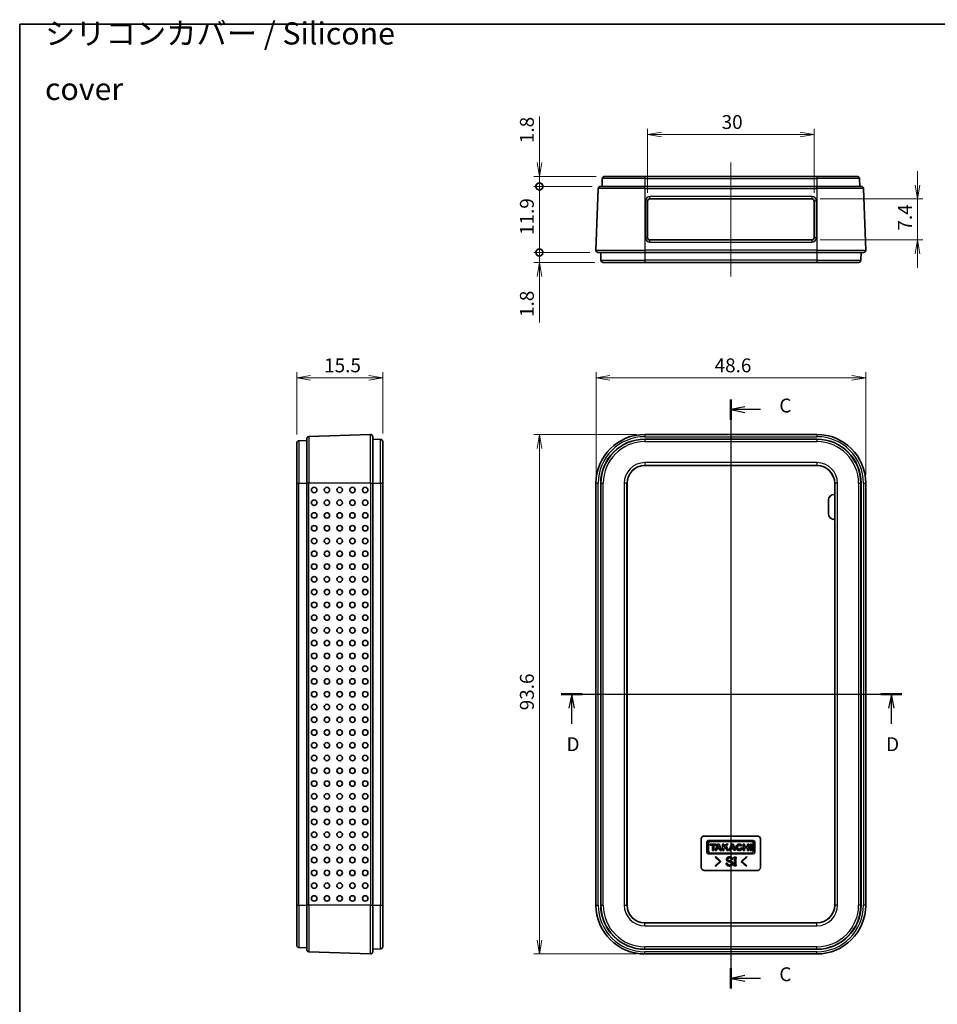
# Model space of a CAD drawing. Units: millimetres. Extents: x 0 to 2667, y 0 to 282.
# Drawn here: x 802 to 967, y 104 to 282 of the extents above; entities that cross this region are included whole.
import ezdxf

# ---------------------------------------------------------------- set-up
doc = ezdxf.new("R2010")
doc.units = ezdxf.units.MM
doc.layers.get('Defpoints').update_dxf_attribs({"lineweight": 25})
for name, color, linetype, lineweight in [('Border (ISO)', 7, 'Continuous', 35), ('Centerline (ISO)', 131, 'Continuous', 18), ('Dimension (ISO)', 7, 'Continuous', 18), ('Dimension (ISO) @ 1', 7, 'Continuous', 18), ('Section Line (ISO)', 7, 'Continuous', 25), ('Symbol (ISO)', 7, 'Continuous', 18), ('Visible (ISO)', 7, 'Continuous', 35), ('Visible Narrow (ISO)', 7, 'Continuous', 25)]:
    doc.layers.add(name, color=color, linetype=linetype, lineweight=lineweight)
doc.styles.add('Note Text (TK)', font='MS PGothic.ttf')
doc.dimstyles.new('Default - Method 1b (TK)', dxfattribs={"dimtxt": 2.5, "dimasz": 2.5, "dimexe": 1, "dimexo": 1.5, "dimgap": 1, "dimtad": 1, "dimtoh": 1, "dimrnd": 1e-08, "dimdsep": 46, "dimtxsty": 'Note Text (TK)', "dimblk": 'OPEN', "dimcen": 0.09, "dimdle": 5, "dimclrd": 100, "dimclre": 100, "dimclrt": 7, "dimadec": 1, "dimazin": 1, "dimtfac": 1, "dimtmove": 0, "dimatfit": 3, "dimldrblk": 'OPEN', "dimfxl": 1, "dimtolj": 1, "dimlwd": -1, "dimlwe": -1, "dimarcsym": 0})

# ---------------------------------------------------------------- blocks, each defined once
blk = doc.blocks.new('図面枠 tk図枠')
at = {"layer": 'Border (ISO)'}
for q in [(405.5, 289), (14.5, 8)]:
    blk.add_line((14.5, 289), q, dxfattribs=at)
blk = doc.blocks.new('2dTransSection2')
at = {"layer": 'Section Line (ISO)', "linetype": 'Continuous'}
for p, q in [((142.61, 221.38), (142.61, 115.22)), ((145.11, 220.04), (142.61, 219.54)), ((145.11, 219.54), (142.61, 219.54)), ((142.61, 219.54), (145.11, 219.04)), ((147.94, 219.54), (145.11, 219.54)), ((145.11, 117.56), (142.61, 117.06)), ((145.11, 117.06), (142.61, 117.06)), ((142.61, 117.06), (145.11, 116.56)), ((147.94, 117.06), (145.11, 117.06))]:
    blk.add_line(p, q, dxfattribs=at)
at = {"layer": 'Section Line (ISO)', "linetype": 'Continuous', "lineweight": 50}
for p, q in [((142.61, 221.38), (142.61, 217.69)), ((142.61, 118.91), (142.61, 115.22))]:
    blk.add_line(p, q, dxfattribs=at)
at = {"layer": 'Section Line (ISO)', "char_height": 2.5, "attachment_point": 7, "style": 'Note Text (TK)'}
for insert in [(151.33, 218.25), (151.33, 115.78)]:
    blk.add_mtext('C', dxfattribs=dict(at, insert=insert))
blk = doc.blocks.new('2dTransSection3')
at = {"layer": 'Section Line (ISO)', "linetype": 'Continuous'}
for p, q in [((112.06, 168.27), (173.39, 168.27)), ((113.94, 168.27), (113.44, 165.77)), ((113.94, 165.77), (113.94, 168.27)), ((114.44, 165.77), (113.94, 168.27)), ((171.51, 168.27), (171.01, 165.77)), ((171.51, 165.77), (171.51, 168.27)), ((172.01, 165.77), (171.51, 168.27)), ((113.94, 162.93), (113.94, 165.77)), ((171.51, 162.93), (171.51, 165.77))]:
    blk.add_line(p, q, dxfattribs=at)
at = {"layer": 'Section Line (ISO)', "linetype": 'Continuous', "lineweight": 50}
for p, q in [((112.06, 168.27), (115.82, 168.27)), ((169.63, 168.27), (173.39, 168.27))]:
    blk.add_line(p, q, dxfattribs=at)
at = {"layer": 'Section Line (ISO)', "char_height": 2.5, "attachment_point": 7, "style": 'Note Text (TK)'}
for insert in [(113, 157.23), (170.57, 157.23)]:
    blk.add_mtext('D', dxfattribs=dict(at, insert=insert))
blk = doc.blocks.new('_Open')
at = {"color": 0, "linetype": 'ByBlock', "lineweight": -2}
for p, q in [((-1, 0.167), (0, 0)), ((-1, -0.167), (0, 0)), ((0, 0), (-1, 0))]:
    blk.add_line(p, q, dxfattribs=at)
blk = doc.blocks.new('*D69')
at = {"layer": 'Defpoints', "color": 0}
for p in [(954.4, 217.27), (905.81, 198.27), (954.4, 198.27)]:
    blk.add_point(p, dxfattribs=at)
at = {"layer": 'Dimension (ISO)', "color": 100}
for p, q in [((905.81, 199.77), (905.81, 218.27)), ((954.4, 199.77), (954.4, 218.27)), ((908.31, 217.27), (951.9, 217.27))]:
    blk.add_line(p, q, dxfattribs=at)
at = {"layer": 'Dimension (ISO)', "color": 100, "xscale": 2.5, "yscale": 2.5, "zscale": 2.5, "rotation": 180}
blk.add_blockref('_Open', (905.81, 217.27), dxfattribs=at)
at = {"layer": 'Dimension (ISO)', "color": 100, "xscale": 2.5, "yscale": 2.5, "zscale": 2.5}
blk.add_blockref('_Open', (954.4, 217.27), dxfattribs=at)
at = {"layer": 'Dimension (ISO)', "color": 7, "insert": (927.17, 219.52), "char_height": 2.5, "attachment_point": 4, "style": 'Note Text (TK)'}
blk.add_mtext('\\A1;48.6', dxfattribs=at)
blk = doc.blocks.new('*D70')
at = {"layer": 'Defpoints', "color": 0}
for p in [(914.61, 207.07), (895.61, 113.48), (914.61, 113.48)]:
    blk.add_point(p, dxfattribs=at)
at = {"layer": 'Dimension (ISO)', "color": 100}
for p, q in [((913.11, 207.07), (894.61, 207.07)), ((895.61, 204.57), (895.61, 115.98)), ((913.11, 113.48), (894.61, 113.48))]:
    blk.add_line(p, q, dxfattribs=at)
at = {"layer": 'Dimension (ISO)', "color": 100, "xscale": 2.5, "yscale": 2.5, "zscale": 2.5}
for p, rotation in [((895.61, 207.07), 90), ((895.61, 113.48), 270)]:
    blk.add_blockref('_Open', p, dxfattribs=dict(at, rotation=rotation))
at = {"layer": 'Dimension (ISO)', "color": 7, "insert": (893.36, 157.37), "char_height": 2.5, "attachment_point": 4, "rotation": 90, "style": 'Note Text (TK)'}
blk.add_mtext('\\A1;93.6', dxfattribs=at)
blk = doc.blocks.new('_DotSmall')
at = {"color": 0, "linetype": 'ByBlock', "const_width": 0.5}
blk.add_lwpolyline([(-0.0625, 0, 1), (0.0625, 0, 1)], format="xyb", close=True, dxfattribs=at)
blk = doc.blocks.new('*D71')
at = {"layer": 'Defpoints', "color": 0}
for p in [(895.61, 253.56), (907.34, 253.56), (906.6, 251.76)]:
    blk.add_point(p, dxfattribs=at)
at = {"layer": 'Dimension (ISO)', "color": 100}
for p, q in [((895.61, 256.06), (895.61, 264.38)), ((905.84, 253.56), (894.61, 253.56)), ((895.61, 251.76), (895.61, 253.56)), ((905.1, 251.76), (894.61, 251.76)), ((895.61, 251.76), (895.61, 249.26))]:
    blk.add_line(p, q, dxfattribs=at)
at = {"layer": 'Dimension (ISO)', "color": 100, "xscale": 2.5, "yscale": 2.5, "zscale": 2.5}
for name, p, rotation in [('_Open', (895.61, 253.56), 270), ('_DotSmall', (895.61, 251.76), 90)]:
    blk.add_blockref(name, p, dxfattribs=dict(at, rotation=rotation))
at = {"layer": 'Dimension (ISO)', "color": 7, "insert": (893.36, 259.56), "char_height": 2.5, "attachment_point": 4, "rotation": 90, "style": 'Note Text (TK)'}
blk.add_mtext('\\A1;1.8', dxfattribs=at)
blk = doc.blocks.new('*D72')
at = {"layer": 'Defpoints', "color": 0}
for p in [(895.61, 251.76), (906.6, 251.76), (906.21, 239.86)]:
    blk.add_point(p, dxfattribs=at)
at = {"layer": 'Dimension (ISO)', "color": 100}
for p, q in [((905.1, 251.76), (894.61, 251.76)), ((895.61, 239.86), (895.61, 251.76)), ((904.71, 239.86), (894.61, 239.86))]:
    blk.add_line(p, q, dxfattribs=at)
at = {"layer": 'Dimension (ISO)', "color": 100, "xscale": 2.5, "yscale": 2.5, "zscale": 2.5}
for p, rotation in [((895.61, 251.76), 90), ((895.61, 239.86), 270)]:
    blk.add_blockref('_DotSmall', p, dxfattribs=dict(at, rotation=rotation))
at = {"layer": 'Dimension (ISO)', "color": 7, "insert": (893.36, 243.01), "char_height": 2.5, "attachment_point": 4, "rotation": 90, "style": 'Note Text (TK)'}
blk.add_mtext('\\A1;11.9', dxfattribs=at)
blk = doc.blocks.new('*D73')
at = {"layer": 'Defpoints', "color": 0}
for p in [(895.61, 239.86), (906.21, 239.86), (907.1, 238.06)]:
    blk.add_point(p, dxfattribs=at)
at = {"layer": 'Dimension (ISO)', "color": 100}
for p, q in [((895.61, 239.86), (895.61, 244.86)), ((904.71, 239.86), (894.61, 239.86)), ((895.61, 239.86), (895.61, 238.06)), ((905.6, 238.06), (894.61, 238.06)), ((895.61, 235.56), (895.61, 227.24))]:
    blk.add_line(p, q, dxfattribs=at)
at = {"layer": 'Dimension (ISO)', "color": 100, "xscale": 2.5, "yscale": 2.5, "zscale": 2.5}
for name, p, rotation in [('_DotSmall', (895.61, 239.86), 270), ('_Open', (895.61, 238.06), 90)]:
    blk.add_blockref(name, p, dxfattribs=dict(at, rotation=rotation))
at = {"layer": 'Dimension (ISO)', "color": 7, "insert": (893.36, 228.24), "char_height": 2.5, "attachment_point": 4, "rotation": 90, "style": 'Note Text (TK)'}
blk.add_mtext('\\A1;1.8', dxfattribs=at)
blk = doc.blocks.new('*D74')
at = {"layer": 'Defpoints', "color": 0}
for p in [(867.4, 217.27), (851.9, 205.54), (867.4, 205.77)]:
    blk.add_point(p, dxfattribs=at)
at = {"layer": 'Dimension (ISO)', "color": 100}
for p, q in [((851.9, 207.04), (851.9, 218.27)), ((867.4, 207.27), (867.4, 218.27)), ((854.4, 217.27), (864.9, 217.27))]:
    blk.add_line(p, q, dxfattribs=at)
at = {"layer": 'Dimension (ISO)', "color": 100, "xscale": 2.5, "yscale": 2.5, "zscale": 2.5, "rotation": 180}
blk.add_blockref('_Open', (851.9, 217.27), dxfattribs=at)
at = {"layer": 'Dimension (ISO)', "color": 100, "xscale": 2.5, "yscale": 2.5, "zscale": 2.5}
blk.add_blockref('_Open', (867.4, 217.27), dxfattribs=at)
at = {"layer": 'Dimension (ISO)', "color": 7, "insert": (856.84, 219.52), "char_height": 2.5, "attachment_point": 4, "style": 'Note Text (TK)'}
blk.add_mtext('\\A1;15.5', dxfattribs=at)
blk = doc.blocks.new('*D86')
at = {"layer": 'Defpoints', "color": 0}
for p in [(945.11, 261.11), (915.11, 249.11), (945.11, 249.11)]:
    blk.add_point(p, dxfattribs=at)
at = {"layer": 'Dimension (ISO)', "color": 100}
for p, q in [((915.11, 250.61), (915.11, 262.11)), ((917.61, 261.11), (942.61, 261.11)), ((945.11, 250.61), (945.11, 262.11))]:
    blk.add_line(p, q, dxfattribs=at)
at = {"layer": 'Dimension (ISO)', "color": 100, "xscale": 2.5, "yscale": 2.5, "zscale": 2.5, "rotation": 180}
blk.add_blockref('_Open', (915.11, 261.11), dxfattribs=at)
at = {"layer": 'Dimension (ISO)', "color": 100, "xscale": 2.5, "yscale": 2.5, "zscale": 2.5}
blk.add_blockref('_Open', (945.11, 261.11), dxfattribs=at)
at = {"layer": 'Dimension (ISO)', "color": 7, "insert": (928.44, 263.36), "char_height": 2.5, "attachment_point": 4, "style": 'Note Text (TK)'}
blk.add_mtext('\\A1;30', dxfattribs=at)
blk = doc.blocks.new('*D87')
at = {"layer": 'Defpoints', "color": 0}
for p in [(944.71, 249.51), (944.71, 242.11), (963.71, 242.11)]:
    blk.add_point(p, dxfattribs=at)
at = {"layer": 'Dimension (ISO) @ 1', "color": 100}
for p, q in [((963.71, 252.01), (963.71, 254.51)), ((946.21, 249.51), (964.71, 249.51)), ((963.71, 249.51), (963.71, 247.01)), ((963.71, 247.01), (963.71, 244.61)), ((963.71, 242.11), (963.71, 244.61)), ((946.21, 242.11), (964.71, 242.11)), ((963.71, 239.61), (963.71, 237.11))]:
    blk.add_line(p, q, dxfattribs=at)
at = {"layer": 'Dimension (ISO) @ 1', "color": 100, "xscale": 2.5, "yscale": 2.5, "zscale": 2.5}
for p, rotation in [((963.71, 249.51), 270), ((963.71, 242.11), 90)]:
    blk.add_blockref('_Open', p, dxfattribs=dict(at, rotation=rotation))
at = {"layer": 'Dimension (ISO) @ 1', "color": 7, "insert": (961.46, 243.8), "char_height": 2.5, "attachment_point": 4, "rotation": 90, "style": 'Note Text (TK)'}
blk.add_mtext('\\A1;7.4', dxfattribs=at)

msp = doc.modelspace()

# ---------------------------------------------------------------- linework, layer by layer
at = {"layer": 'Centerline (ISO)', "linetype": 'Continuous'}
for p, q in [((930.1053, 256.0602), (930.1053, 235.5602)), ((930.1053, 209.5693), (930.1053, 110.9755))]:
    msp.add_line(p, q, dxfattribs=at)
at = {"layer": 'Visible (ISO)'}
for p, q in [((906.9418, 253.1741), (906.8924, 251.7602)), ((907.3415, 253.5602), (914.6053, 253.5602)), ((945.6053, 253.5602), (914.6053, 253.5602)), ((945.6053, 253.5602), (952.869, 253.5602)), ((953.2687, 253.1741), (953.3181, 251.7602)), ((905.8086, 240.2741), (906.1962, 251.3741)), ((906.596, 251.7602), (914.6053, 251.7602)), ((945.6053, 251.7602), (914.6053, 251.7602)), ((945.6053, 251.7602), (953.6145, 251.7602)), ((954.0143, 251.3741), (954.4019, 240.2741)), ((915.1053, 242.5102), (915.1053, 249.1102)), ((915.5053, 249.5102), (944.7053, 249.5102)), ((945.1053, 249.1102), (945.1053, 242.5102)), ((944.7053, 242.1102), (915.5053, 242.1102)), ((914.6053, 239.8602), (906.2084, 239.8602)), ((906.6553, 239.8602), (906.7046, 238.4462)), ((914.6053, 239.8602), (945.6053, 239.8602)), ((954.0022, 239.8602), (945.6053, 239.8602)), ((953.5553, 239.8602), (953.5059, 238.4462)), ((914.6053, 238.0602), (907.1044, 238.0602)), ((914.6053, 238.0602), (945.6053, 238.0602)), ((953.1061, 238.0602), (945.6053, 238.0602)), ((852.2896, 205.9359), (853.7036, 205.9853)), ((853.7036, 198.2724), (853.7036, 206.2817)), ((854.0896, 206.6814), (865.1896, 207.0691)), ((865.6036, 206.6693), (865.6036, 198.2724)), ((865.6036, 206.2224), (867.0175, 206.173)), ((914.6053, 207.0693), (945.6053, 207.0693)), ((914.6053, 206.2224), (945.6053, 206.2224)), ((851.9036, 198.2724), (851.9036, 205.5361)), ((867.4036, 205.7733), (867.4036, 198.2724)), ((914.6053, 201.4724), (945.6053, 201.4724)), ((851.9036, 198.2724), (851.9036, 122.2724)), ((853.7036, 198.2724), (853.7036, 122.2724)), ((865.6036, 122.2724), (865.6036, 198.2724)), ((867.4036, 122.2724), (867.4036, 198.2724)), ((905.8084, 122.2724), (905.8084, 198.2724)), ((906.6553, 122.2724), (906.6553, 198.2724)), ((911.4053, 122.2724), (911.4053, 198.2724)), ((948.8053, 198.2724), (948.8053, 122.2724)), ((953.5553, 198.2724), (953.5553, 122.2724)), ((954.4022, 198.2724), (954.4022, 122.2724)), ((947.6664, 192.7724), (947.6664, 195.2724)), ((948.6664, 196.2724), (948.8053, 196.2724)), ((948.8053, 191.7724), (948.6664, 191.7724)), ((924.7794, 129.0224), (924.7794, 134.2119)), ((925.2794, 134.7119), (934.9311, 134.7119)), ((925.7794, 133.5911), (925.7794, 131.8195)), ((934.1121, 133.9119), (926.0985, 133.9119)), ((926.0985, 131.929), (926.0985, 133.4798)), ((926.3693, 133.7506), (933.8412, 133.7506)), ((927.4407, 133.2702), (926.4019, 133.2702)), ((926.4019, 133.2702), (926.4019, 133.0476)), ((927.6707, 133.2702), (927.2552, 132.1386)), ((927.4407, 133.0476), (927.4407, 133.2702)), ((927.9972, 133.2702), (927.6707, 133.2702)), ((928.4127, 132.1386), (927.9972, 133.2702)), ((928.8319, 133.2702), (928.5945, 133.2702)), ((928.5945, 133.2702), (928.5945, 132.1386)), ((929.2734, 133.2702), (928.8319, 132.7937)), ((928.8319, 132.7937), (928.8319, 133.2702)), ((929.2438, 132.8818), (929.6036, 133.2702)), ((929.6036, 133.2702), (929.2734, 133.2702)), ((930.2046, 133.2702), (929.7891, 132.1386)), ((930.5311, 133.2702), (930.2046, 133.2702)), ((930.9261, 132.1946), (930.5311, 133.2702)), ((931.8664, 132.9111), (932.0596, 133.0651)), ((932.5555, 133.2702), (932.3199, 133.2702)), ((932.3199, 133.2702), (932.3199, 132.1386)), ((932.5555, 132.8157), (932.5555, 133.2702)), ((933.3179, 133.2702), (933.0823, 133.2702)), ((933.0823, 133.2702), (933.0823, 132.8157)), ((933.3179, 132.1386), (933.3179, 133.2702)), ((933.8076, 133.2702), (933.5702, 133.2702)), ((933.5702, 133.2702), (933.5702, 132.1386)), ((933.8076, 132.1386), (933.8076, 133.2702)), ((934.1121, 133.4798), (934.1121, 131.929)), ((934.4311, 131.8195), (934.4311, 133.5929)), ((935.4311, 134.2119), (935.4311, 129.0224)), ((926.0985, 131.5004), (934.1121, 131.5004)), ((933.8412, 131.6582), (926.3693, 131.6582)), ((926.4019, 133.0476), (926.7877, 133.0476)), ((926.7877, 133.0476), (926.7877, 132.1386)), ((926.7877, 132.1386), (927.0549, 132.1386)), ((927.0549, 132.1386), (927.0549, 133.0476)), ((927.0549, 133.0476), (927.4407, 133.0476)), ((927.2552, 132.1386), (927.5111, 132.1386)), ((927.5111, 132.1386), (927.6017, 132.3835)), ((927.6017, 132.3835), (928.0663, 132.3835)), ((927.688, 132.6172), (927.834, 133.012)), ((927.9799, 132.6172), (927.688, 132.6172)), ((927.834, 133.012), (927.9799, 132.6172)), ((928.0663, 132.3835), (928.1568, 132.1386)), ((928.1568, 132.1386), (928.4127, 132.1386)), ((928.5945, 132.1386), (928.8319, 132.1386)), ((928.8319, 132.4416), (929.0722, 132.6984)), ((928.8319, 132.1386), (928.8319, 132.4416)), ((929.0722, 132.6984), (929.4075, 132.1386)), ((929.689, 132.1386), (929.2438, 132.8818)), ((929.4075, 132.1386), (929.689, 132.1386)), ((929.7891, 132.1386), (930.0451, 132.1386)), ((930.0451, 132.1386), (930.1356, 132.3835)), ((930.1356, 132.3835), (930.5867, 132.3835)), ((930.222, 132.6172), (930.3679, 133.012)), ((930.5138, 132.6172), (930.222, 132.6172)), ((930.3679, 133.012), (930.5138, 132.6172)), ((930.5867, 132.3835), (930.6565, 132.1946)), ((930.6565, 132.1946), (930.9261, 132.1946)), ((932.1381, 132.4744), (931.9022, 132.5766)), ((932.3199, 132.1386), (932.5555, 132.1386)), ((933.0823, 132.8157), (932.5555, 132.8157)), ((932.5555, 132.1386), (932.5555, 132.5931)), ((932.5555, 132.5931), (933.0823, 132.5931)), ((933.0823, 132.5931), (933.0823, 132.1386)), ((933.0823, 132.1386), (933.3179, 132.1386)), ((933.5702, 132.1386), (933.8076, 132.1386)), ((927.2712, 130.9068), (927.3648, 131.0004)), ((928.104, 130.1396), (927.2712, 130.9068)), ((927.2712, 129.3723), (928.104, 130.1396)), ((927.3648, 131.0004), (928.2911, 130.1396)), ((928.2911, 130.1396), (927.3648, 129.2788)), ((929.2642, 129.8402), (929.4794, 129.8402)), ((930.4057, 130.4952), (930.1905, 130.4952)), ((930.649, 130.7291), (930.649, 130.9349)), ((930.649, 130.9349), (931.07, 130.9349)), ((930.7519, 130.7291), (930.649, 130.7291)), ((930.649, 129.5408), (930.7519, 129.5408)), ((930.649, 129.3349), (930.649, 129.5408)), ((930.7519, 129.5408), (930.7519, 130.7291)), ((930.9671, 130.7291), (930.9671, 129.5408)), ((931.07, 130.7291), (930.9671, 130.7291)), ((930.9671, 129.5408), (931.07, 129.5408)), ((931.07, 130.9349), (931.07, 130.7291)), ((931.07, 129.5408), (931.07, 129.3349)), ((931.9776, 130.1396), (932.904, 131.0004)), ((932.904, 129.2788), (931.9776, 130.1396)), ((932.9975, 130.9068), (932.1648, 130.1396)), ((932.1648, 130.1396), (932.9975, 129.3723)), ((932.904, 131.0004), (932.9975, 130.9068)), ((934.9311, 128.5224), (925.2794, 128.5224)), ((927.3648, 129.2788), (927.2712, 129.3723)), ((931.07, 129.3349), (930.649, 129.3349)), ((932.9975, 129.3723), (932.904, 129.2788)), ((851.9036, 115.0087), (851.9036, 122.2724)), ((853.7036, 114.2631), (853.7036, 122.2724)), ((865.6036, 122.2724), (865.6036, 113.8755)), ((867.4036, 122.2724), (867.4036, 114.7715)), ((945.6053, 119.0724), (914.6053, 119.0724)), ((852.2896, 114.6089), (853.7036, 114.5595)), ((865.1896, 113.4758), (854.0896, 113.8634)), ((865.6036, 114.3224), (867.0175, 114.3718)), ((945.6053, 114.3224), (914.6053, 114.3224)), ((945.6053, 113.4755), (914.6053, 113.4755))]:
    msp.add_line(p, q, dxfattribs=at)
for centre, radius, start, end in [((907.3415, 253.1602), 0.4, 90, 178), ((952.869, 253.1602), 0.4, 2, 90), ((906.596, 251.3602), 0.4, 90, 178), ((953.6145, 251.3602), 0.4, 2, 90), ((915.5053, 249.1102), 0.4, 90, 180), ((944.7053, 249.1102), 0.4, 0, 90), ((915.5053, 242.5102), 0.4, 180, 270), ((944.7053, 242.5102), 0.4, 270, 0), ((906.2084, 240.2602), 0.4, 178, 270), ((954.0022, 240.2602), 0.4, 270, 2), ((907.1044, 238.4602), 0.4, 182, 270), ((953.1061, 238.4602), 0.4, 270, 358), ((852.3036, 205.5361), 0.4, 92, 180), ((854.1036, 206.2817), 0.4, 92, 180), ((865.2036, 206.6693), 0.4, 0, 92), ((867.0036, 205.7733), 0.4, 0, 88), ((914.6053, 198.2724), 8.7969, 90, 180), ((914.6053, 198.2724), 7.95, 90, 180), ((945.6053, 198.2724), 8.7969, 0, 90), ((945.6053, 198.2724), 7.95, 0, 90), ((914.6053, 198.2724), 3.2, 90, 180), ((945.6053, 198.2724), 3.2, 0, 90), ((948.6664, 195.2724), 1, 90, 180), ((948.6664, 192.7724), 1, 180, 270), ((925.2794, 134.2119), 0.5, 90, 180), ((926.0984, 133.5929), 0.3191, 89.999142, 180.31355), ((926.3693, 133.4798), 0.2708, 90, 180), ((931.607, 132.7044), 0.5788, 38.550541, 336.582018), ((933.8412, 133.4798), 0.2708, 0, 90), ((934.1121, 133.5929), 0.3191, 0, 90), ((934.9311, 134.2119), 0.5, 0, 90), ((926.0985, 131.8195), 0.3191, 180, 270), ((926.3693, 131.929), 0.2708, 180, 270), ((933.8412, 131.929), 0.2708, 270, 0), ((934.1121, 131.8195), 0.3191, 270, 0), ((925.2794, 129.0224), 0.5, 180, 270), ((934.9311, 129.0224), 0.5, 270, 0), ((914.6053, 122.2724), 8.7969, 180, 270), ((914.6053, 122.2724), 7.95, 180, 270), ((914.6053, 122.2724), 3.2, 180, 270), ((945.6053, 122.2724), 3.2, 270, 0), ((945.6053, 122.2724), 8.7969, 270, 0), ((945.6053, 122.2724), 7.95, 270, 0), ((852.3036, 115.0087), 0.4, 180, 268), ((854.1036, 114.2631), 0.4, 180, 268), ((865.2036, 113.8755), 0.4, 268, 0), ((867.0036, 114.7715), 0.4, 272, 0)]:
    msp.add_arc(centre, radius, start, end, dxfattribs=at)
for centre in [(855.0424, 197.0724), (857.341, 197.0724), (859.6396, 197.0724), (861.9382, 197.0724), (864.2368, 197.0724), (855.0424, 194.7724), (857.341, 194.7724), (859.6396, 194.7724), (861.9382, 194.7724), (864.2368, 194.7724), (855.0424, 192.4724), (857.341, 192.4724), (859.6396, 192.4724), (861.9382, 192.4724), (864.2368, 192.4724), (855.0424, 190.1724), (857.341, 190.1724), (859.6396, 190.1724), (861.9382, 190.1724), (864.2368, 190.1724), (855.0424, 187.8724), (857.341, 187.8724), (859.6396, 187.8724), (861.9382, 187.8724), (864.2368, 187.8724), (855.0424, 185.5724), (857.341, 185.5724), (859.6396, 185.5724), (861.9382, 185.5724), (864.2368, 185.5724), (855.0424, 183.2724), (857.341, 183.2724), (859.6396, 183.2724), (861.9382, 183.2724), (864.2368, 183.2724), (855.0424, 180.9724), (857.341, 180.9724), (859.6396, 180.9724), (861.9382, 180.9724), (864.2368, 180.9724), (855.0424, 178.6724), (857.341, 178.6724), (859.6396, 178.6724), (861.9382, 178.6724), (864.2368, 178.6724), (855.0424, 176.3724), (857.341, 176.3724), (859.6396, 176.3724), (861.9382, 176.3724), (864.2368, 176.3724), (855.0424, 174.0724), (857.341, 174.0724), (859.6396, 174.0724), (861.9382, 174.0724), (864.2368, 174.0724), (855.0424, 171.7724), (857.341, 171.7724), (859.6396, 171.7724), (861.9382, 171.7724), (864.2368, 171.7724), (855.0424, 169.4724), (857.341, 169.4724), (859.6396, 169.4724), (861.9382, 169.4724), (864.2368, 169.4724), (855.0424, 167.1724), (857.341, 167.1724), (859.6396, 167.1724), (861.9382, 167.1724), (864.2368, 167.1724), (855.0424, 164.8724), (857.341, 164.8724), (859.6396, 164.8724), (861.9382, 164.8724), (864.2368, 164.8724), (855.0424, 162.5724), (857.341, 162.5724), (859.6396, 162.5724), (861.9382, 162.5724), (864.2368, 162.5724), (855.0424, 160.2724), (857.341, 160.2724), (859.6396, 160.2724), (861.9382, 160.2724), (864.2368, 160.2724), (855.0424, 157.9724), (857.341, 157.9724), (859.6396, 157.9724), (861.9382, 157.9724), (864.2368, 157.9724), (855.0424, 155.6724), (857.341, 155.6724), (859.6396, 155.6724), (861.9382, 155.6724), (864.2368, 155.6724), (855.0424, 153.3724), (857.341, 153.3724), (859.6396, 153.3724), (861.9382, 153.3724), (864.2368, 153.3724), (855.0424, 151.0724), (857.341, 151.0724), (859.6396, 151.0724), (861.9382, 151.0724), (864.2368, 151.0724), (855.0424, 148.7724), (857.341, 148.7724), (859.6396, 148.7724), (861.9382, 148.7724), (864.2368, 148.7724), (855.0424, 146.4724), (857.341, 146.4724), (859.6396, 146.4724), (861.9382, 146.4724), (864.2368, 146.4724), (855.0424, 144.1724), (857.341, 144.1724), (859.6396, 144.1724), (861.9382, 144.1724), (864.2368, 144.1724), (855.0424, 141.8724), (857.341, 141.8724), (859.6396, 141.8724), (861.9382, 141.8724), (864.2368, 141.8724), (855.0424, 139.5724), (857.341, 139.5724), (859.6396, 139.5724), (861.9382, 139.5724), (864.2368, 139.5724), (855.0424, 137.2724), (857.341, 137.2724), (859.6396, 137.2724), (861.9382, 137.2724), (864.2368, 137.2724), (855.0424, 134.9724), (857.341, 134.9724), (859.6396, 134.9724), (861.9382, 134.9724), (864.2368, 134.9724), (855.0424, 132.6724), (857.341, 132.6724), (859.6396, 132.6724), (861.9382, 132.6724), (864.2368, 132.6724), (855.0424, 130.3724), (857.341, 130.3724), (859.6396, 130.3724), (861.9382, 130.3724), (864.2368, 130.3724), (855.0424, 128.0724), (857.341, 128.0724), (859.6396, 128.0724), (861.9382, 128.0724), (864.2368, 128.0724), (855.0424, 125.7724), (857.341, 125.7724), (859.6396, 125.7724), (861.9382, 125.7724), (864.2368, 125.7724), (855.0424, 123.4724), (857.341, 123.4724), (859.6396, 123.4724), (861.9382, 123.4724), (864.2368, 123.4724)]:
    msp.add_ellipse(centre, major_axis=(0, 0.4899), ratio=0.99939083, dxfattribs=at)
msp.add_ellipse((931.607, 132.7044), major_axis=(0, -0.3636), ratio=0.86734694, start_param=2.1755708, end_param=7.49463442, dxfattribs=at)
for points in [[(929.3858, 129.4846), (929.2642, 129.6063), (929.2642, 129.8402)], [(929.3016, 130.5139), (929.3016, 130.6916), (929.4326, 130.8226)], [(929.3858, 130.2893), (929.3016, 130.3735), (929.3016, 130.5139)], [(929.5168, 130.2051), (929.442, 130.2332), (929.3858, 130.2893)], [(929.4326, 130.8226), (929.5636, 130.9536), (929.8349, 130.9536)], [(929.4794, 129.8402), (929.4794, 129.6718), (929.5542, 129.5969)], [(929.5823, 130.6916), (929.5168, 130.6261), (929.5168, 130.5419)], [(929.5168, 130.5419), (929.5168, 130.4577), (929.5542, 130.4203)], [(929.7882, 130.0835), (929.6197, 130.1583), (929.5168, 130.2051)], [(929.5542, 130.4203), (929.601, 130.3735), (929.7227, 130.3267)], [(929.5542, 129.5969), (929.6572, 129.494), (929.8724, 129.494)], [(929.8537, 130.7665), (929.6572, 130.7665), (929.5823, 130.6916)], [(929.7227, 130.3267), (929.9379, 130.2332), (930.2092, 130.1115)], [(930.0314, 129.9712), (929.9379, 130.018), (929.7882, 130.0835)], [(929.8349, 130.9536), (930.125, 130.9536), (930.2747, 130.8039)], [(930.1156, 130.6823), (930.0314, 130.7665), (929.8537, 130.7665)], [(929.8724, 129.494), (930.0689, 129.494), (930.1624, 129.5876)], [(930.1811, 129.8776), (930.1344, 129.9244), (930.0314, 129.9712)], [(930.1905, 130.4952), (930.1905, 130.6074), (930.1156, 130.6823)], [(930.1624, 129.5876), (930.2373, 129.6624), (930.2373, 129.7373)], [(930.2373, 129.7373), (930.2373, 129.8215), (930.1811, 129.8776)], [(930.2092, 130.1115), (930.2841, 130.0835), (930.3496, 130.018)], [(930.2747, 130.8039), (930.4057, 130.6729), (930.4057, 130.4952)], [(930.4525, 129.7747), (930.4525, 129.5876), (930.3215, 129.4566)], [(930.3496, 130.018), (930.4525, 129.915), (930.4525, 129.7747)], [(929.863, 129.3162), (929.5542, 129.3162), (929.3858, 129.4846)], [(930.3215, 129.4566), (930.1811, 129.3162), (929.863, 129.3162)]]:
    msp.add_open_spline(points, degree=2, dxfattribs=at)
at = {"layer": 'Visible Narrow (ISO)'}
for p, q in [((914.6053, 253.1741), (906.9418, 253.1741)), ((914.6053, 253.5602), (914.6053, 253.1741)), ((914.6053, 253.1741), (945.6053, 253.1741)), ((914.6053, 253.1741), (914.6053, 251.7602)), ((945.6053, 253.5602), (945.6053, 253.1741)), ((953.2687, 253.1741), (945.6053, 253.1741)), ((945.6053, 253.1741), (945.6053, 251.7602)), ((914.6053, 251.3741), (906.1962, 251.3741)), ((914.6053, 251.3741), (914.6053, 251.7602)), ((914.6053, 251.3741), (945.6053, 251.3741)), ((914.6053, 251.3741), (914.6053, 240.2741)), ((945.6053, 251.3741), (945.6053, 251.7602)), ((954.0143, 251.3741), (945.6053, 251.3741)), ((945.6053, 251.3741), (945.6053, 240.2741)), ((914.7053, 249.1241), (914.7053, 242.5241)), ((915.5053, 249.5102), (915.5053, 249.9241)), ((944.7053, 249.9241), (915.5053, 249.9241)), ((944.7053, 249.9241), (944.7053, 249.5102)), ((945.5053, 242.5241), (945.5053, 249.1241)), ((915.5053, 241.7241), (915.5053, 242.1102)), ((915.5053, 241.7241), (944.7053, 241.7241)), ((944.7053, 242.1102), (944.7053, 241.7241)), ((905.8086, 240.2741), (914.6053, 240.2741)), ((945.6053, 240.2741), (914.6053, 240.2741)), ((914.6053, 240.2741), (914.6053, 239.8602)), ((914.6053, 239.8602), (914.6053, 238.4462)), ((945.6053, 240.2741), (945.6053, 239.8602)), ((945.6053, 240.2741), (954.4019, 240.2741)), ((945.6053, 239.8602), (945.6053, 238.4462)), ((906.7046, 238.4462), (914.6053, 238.4462)), ((914.6053, 238.4462), (914.6053, 238.0602)), ((945.6053, 238.4462), (914.6053, 238.4462)), ((945.6053, 238.4462), (945.6053, 238.0602)), ((945.6053, 238.4462), (953.5059, 238.4462)), ((852.2896, 205.9359), (852.2896, 198.2724)), ((854.0896, 206.6814), (854.0896, 198.2724)), ((865.1896, 198.2724), (865.1896, 207.0691)), ((867.0175, 198.2724), (867.0175, 206.173)), ((914.6053, 207.0693), (914.6053, 206.6693)), ((914.6053, 206.6693), (945.6053, 206.6693)), ((914.6053, 206.2224), (914.6053, 206.173)), ((914.6053, 206.173), (914.6053, 205.7733)), ((945.6053, 206.173), (914.6053, 206.173)), ((945.6053, 207.0693), (945.6053, 206.6693)), ((945.6053, 206.2224), (945.6053, 206.173)), ((945.6053, 206.173), (945.6053, 205.7733)), ((914.6053, 205.7733), (945.6053, 205.7733)), ((914.6053, 201.9943), (914.6053, 201.4944)), ((945.6053, 201.9943), (914.6053, 201.9943)), ((914.6053, 201.4944), (945.6053, 201.4944)), ((914.6053, 201.4944), (914.6053, 201.4724)), ((945.6053, 201.9943), (945.6053, 201.4944)), ((945.6053, 201.4944), (945.6053, 201.4724)), ((851.9036, 198.2724), (852.2896, 198.2724)), ((852.2896, 122.2724), (852.2896, 198.2724)), ((852.2896, 198.2724), (853.7036, 198.2724)), ((854.0896, 198.2724), (853.7036, 198.2724)), ((865.1896, 198.2724), (854.0896, 198.2724)), ((854.0896, 122.2724), (854.0896, 198.2724)), ((865.1896, 198.2724), (865.6036, 198.2724)), ((865.1896, 198.2724), (865.1896, 122.2724)), ((865.6036, 198.2724), (867.0175, 198.2724)), ((867.0175, 198.2724), (867.4036, 198.2724)), ((867.0175, 198.2724), (867.0175, 122.2724)), ((905.8084, 198.2724), (906.2084, 198.2724)), ((906.2084, 122.2724), (906.2084, 198.2724)), ((906.6553, 198.2724), (906.7046, 198.2724)), ((906.7046, 198.2724), (907.1044, 198.2724)), ((906.7046, 198.2724), (906.7046, 122.2724)), ((907.1044, 122.2724), (907.1044, 198.2724)), ((911.3833, 198.2724), (910.8834, 198.2724)), ((910.8834, 198.2724), (910.8834, 122.2724)), ((911.3833, 122.2724), (911.3833, 198.2724)), ((911.3833, 198.2724), (911.4053, 198.2724)), ((948.8272, 198.2724), (948.8053, 198.2724)), ((949.3271, 198.2724), (948.8272, 198.2724)), ((948.8272, 198.2724), (948.8272, 122.2724)), ((949.3271, 122.2724), (949.3271, 198.2724)), ((953.1061, 198.2724), (953.1061, 122.2724)), ((953.1061, 198.2724), (953.5059, 198.2724)), ((953.5059, 122.2724), (953.5059, 198.2724)), ((953.5553, 198.2724), (953.5059, 198.2724)), ((954.0022, 198.2724), (954.4022, 198.2724)), ((954.0022, 198.2724), (954.0022, 122.2724)), ((851.9036, 122.2724), (852.2896, 122.2724)), ((852.2896, 122.2724), (852.2896, 114.6089)), ((852.2896, 122.2724), (853.7036, 122.2724)), ((854.0896, 122.2724), (853.7036, 122.2724)), ((865.1896, 122.2724), (854.0896, 122.2724)), ((854.0896, 122.2724), (854.0896, 113.8634)), ((865.1896, 122.2724), (865.6036, 122.2724)), ((865.1896, 113.4758), (865.1896, 122.2724)), ((865.6036, 122.2724), (867.0175, 122.2724)), ((867.0175, 122.2724), (867.4036, 122.2724)), ((867.0175, 114.3718), (867.0175, 122.2724)), ((905.8084, 122.2724), (906.2084, 122.2724)), ((906.6553, 122.2724), (906.7046, 122.2724)), ((906.7046, 122.2724), (907.1044, 122.2724)), ((910.8834, 122.2724), (911.3833, 122.2724)), ((911.3833, 122.2724), (911.4053, 122.2724)), ((948.8272, 122.2724), (948.8053, 122.2724)), ((949.3271, 122.2724), (948.8272, 122.2724)), ((953.5059, 122.2724), (953.1061, 122.2724)), ((953.5553, 122.2724), (953.5059, 122.2724)), ((954.4022, 122.2724), (954.0022, 122.2724)), ((914.6053, 119.0504), (914.6053, 119.0724)), ((914.6053, 118.5505), (914.6053, 119.0504)), ((945.6053, 119.0504), (914.6053, 119.0504)), ((945.6053, 119.0504), (945.6053, 119.0724)), ((945.6053, 118.5505), (945.6053, 119.0504)), ((914.6053, 118.5505), (945.6053, 118.5505)), ((945.6053, 114.7715), (914.6053, 114.7715)), ((914.6053, 114.3718), (914.6053, 114.7715)), ((914.6053, 114.3718), (945.6053, 114.3718)), ((914.6053, 114.3224), (914.6053, 114.3718)), ((914.6053, 113.4755), (914.6053, 113.8755)), ((945.6053, 113.8755), (914.6053, 113.8755)), ((945.6053, 114.3718), (945.6053, 114.7715)), ((945.6053, 114.3224), (945.6053, 114.3718)), ((945.6053, 113.4755), (945.6053, 113.8755))]:
    msp.add_line(p, q, dxfattribs=at)
for centre, radius, start, end in [((915.5053, 249.1241), 0.8, 90, 180), ((944.7053, 249.1241), 0.8, 0, 90), ((915.5053, 242.5241), 0.8, 180, 270), ((944.7053, 242.5241), 0.8, 270, 0), ((914.6053, 198.2724), 8.3969, 90, 180), ((914.6053, 198.2724), 7.9006, 90, 180), ((945.6053, 198.2724), 8.3969, 0, 90), ((945.6053, 198.2724), 7.9006, 0, 90), ((914.6053, 198.2724), 7.5009, 90, 180), ((945.6053, 198.2724), 7.5009, 0, 90), ((914.6053, 198.2724), 3.7219, 90, 180), ((914.6053, 198.2724), 3.222, 90, 180), ((945.6053, 198.2724), 3.7219, 0, 90), ((945.6053, 198.2724), 3.222, 0, 90), ((914.6053, 122.2724), 8.3969, 180, 270), ((914.6053, 122.2724), 7.9006, 180, 270), ((914.6053, 122.2724), 7.5009, 180, 270), ((914.6053, 122.2724), 3.7219, 180, 270), ((914.6053, 122.2724), 3.222, 180, 270), ((945.6053, 122.2724), 3.7219, 270, 0), ((945.6053, 122.2724), 3.222, 270, 0), ((945.6053, 122.2724), 7.5009, 270, 0), ((945.6053, 122.2724), 8.3969, 270, 0), ((945.6053, 122.2724), 7.9006, 270, 0)]:
    msp.add_arc(centre, radius, start, end, dxfattribs=at)
for centre, major_axis, start_param, end_param in [((914.7053, 249.1102), (0.4, 0), 0, 1.57079633), ((945.5053, 249.1102), (-0.4, 0), 4.71238898, 6.28318531), ((914.7053, 242.5102), (0.4, 0), 0, 1.57079633), ((945.5053, 242.5102), (-0.4, 0), 4.71238898, 6.28318531)]:
    msp.add_ellipse(centre, major_axis=major_axis, ratio=0.0348995, start_param=start_param, end_param=end_param, dxfattribs=at)

# ---------------------------------------------------------------- block references
msp.add_blockref('図面枠 tk図枠', (787.5, -8))
at = {"layer": 'Section Line (ISO)'}
for name in ['2dTransSection2', '2dTransSection3']:
    msp.add_blockref(name, (787.5, -8), dxfattribs=at)

# ---------------------------------------------------------------- texts
at = {"layer": 'Symbol (ISO)', "color": 7, "insert": (806.5579, 274.3307), "char_height": 4, "width": 78.315787, "attachment_point": 4, "line_spacing_factor": 1.5, "style": 'Note Text (TK)'}
msp.add_mtext('\\fMS PGothic|b0|i0;{\\H4.0000;シリコンカバー / Silicone cover}', dxfattribs=at)

# ---------------------------------------------------------------- dimensions: what is measured, and where the dimension line sits
at = {"layer": 'Dimension (ISO) @ 1', "color": 100}
for base, p1, p2, angle, override, picture, middle in [((895.6053, 253.5602), (906.596, 251.7602), (907.3415, 253.5602), 270, {"dimscale": 1, "dimgap": 1, "dimtoh": 0, "dimdec": 2, "dimblk1": 'DotSmall', "dimblk2": 'Open', "dimsah": 1, "dimdle": 0, "dimtol": 0, "dimlim": 0, "dimtp": 0, "dimtm": 0, "dimtdec": 2, "dimtix": 0, "dimtofl": 1, "dimtmove": 0, "dimatfit": 1}, '*D71', (895.6053, 261.4707)), ((963.7053, 242.1102), (944.7053, 249.5102), (944.7053, 242.1102), 270, {"dimscale": 1, "dimgap": 1, "dimtoh": 0, "dimdec": 2, "dimtol": 0, "dimlim": 0, "dimtp": 0, "dimtm": 0, "dimtdec": 2, "dimtix": 0, "dimtofl": 0, "dimtmove": 0, "dimatfit": 3}, '*D87', (963.7053, 245.8102)), ((895.6053, 251.7602), (906.2084, 239.8602), (906.596, 251.7602), 270, {"dimscale": 1, "dimgap": 1, "dimtoh": 0, "dimdec": 2, "dimblk1": 'DotSmall', "dimblk2": 'DotSmall', "dimsah": 1, "dimdle": 0, "dimtol": 0, "dimlim": 0, "dimtp": 0, "dimtm": 0, "dimtdec": 2, "dimtix": 0, "dimtofl": 0, "dimtmove": 0, "dimatfit": 1}, '*D72', (895.6053, 245.8202)), ((895.6053, 239.8602), (907.1044, 238.0602), (906.2084, 239.8602), 270, {"dimscale": 1, "dimgap": 1, "dimtoh": 0, "dimdec": 2, "dimblk1": 'Open', "dimblk2": 'DotSmall', "dimsah": 1, "dimdle": 0, "dimtol": 0, "dimlim": 0, "dimtp": 0, "dimtm": 0, "dimtdec": 2, "dimtix": 0, "dimtofl": 1, "dimtmove": 0, "dimatfit": 1}, '*D73', (895.6053, 230.1496)), ((867.4036, 217.2724), (851.9036, 205.5361), (867.4036, 205.7733), 180, {"dimscale": 1, "dimgap": 1, "dimtoh": 0, "dimdec": 2, "dimtol": 0, "dimlim": 0, "dimtp": 0, "dimtm": 0, "dimtdec": 2, "dimtix": 0, "dimtofl": 0, "dimtmove": 0, "dimatfit": 1}, '*D74', (859.6536, 217.2724)), ((895.6053, 113.4755), (914.6053, 207.0693), (914.6053, 113.4755), 270, {"dimscale": 1, "dimgap": 1, "dimtoh": 0, "dimdec": 1, "dimtol": 0, "dimlim": 0, "dimtp": 0, "dimtm": 0, "dimtdec": 2, "dimtix": 0, "dimtofl": 0, "dimtmove": 0, "dimatfit": 1}, '*D70', (895.6053, 160.2724))]:
    dim = msp.add_linear_dim(base=base, p1=p1, p2=p2, angle=angle, dimstyle='Default - Method 1b (TK)', override=override, dxfattribs=at)
    dim.commit()
    dim.dimension.update_dxf_attribs({"geometry": picture, "text_midpoint": middle, "dimtype": 160})
for base, p1, p2, override, picture, middle in [((945.1053, 261.1102), (915.1053, 249.1102), (945.1053, 249.1102), {"dimscale": 1, "dimgap": 1, "dimtoh": 0, "dimdec": 2, "dimtol": 0, "dimlim": 0, "dimtp": 0, "dimtm": 0, "dimtdec": 2, "dimtix": 0, "dimtofl": 0, "dimtmove": 0, "dimatfit": 1}, '*D86', (930.1053, 261.1102)), ((954.4022, 217.2724), (905.8084, 198.2724), (954.4022, 198.2724), {"dimscale": 1, "dimgap": 1, "dimtoh": 0, "dimdec": 1, "dimtol": 0, "dimlim": 0, "dimtp": 0, "dimtm": 0, "dimtdec": 2, "dimtix": 0, "dimtofl": 0, "dimtmove": 0, "dimatfit": 1}, '*D69', (930.1053, 217.2724))]:
    dim = msp.add_linear_dim(base=base, p1=p1, p2=p2, dimstyle='Default - Method 1b (TK)', override=override, dxfattribs=at)
    dim.commit()
    dim.dimension.update_dxf_attribs({"geometry": picture, "text_midpoint": middle, "dimtype": 160})

doc.saveas('drawing.dxf')
